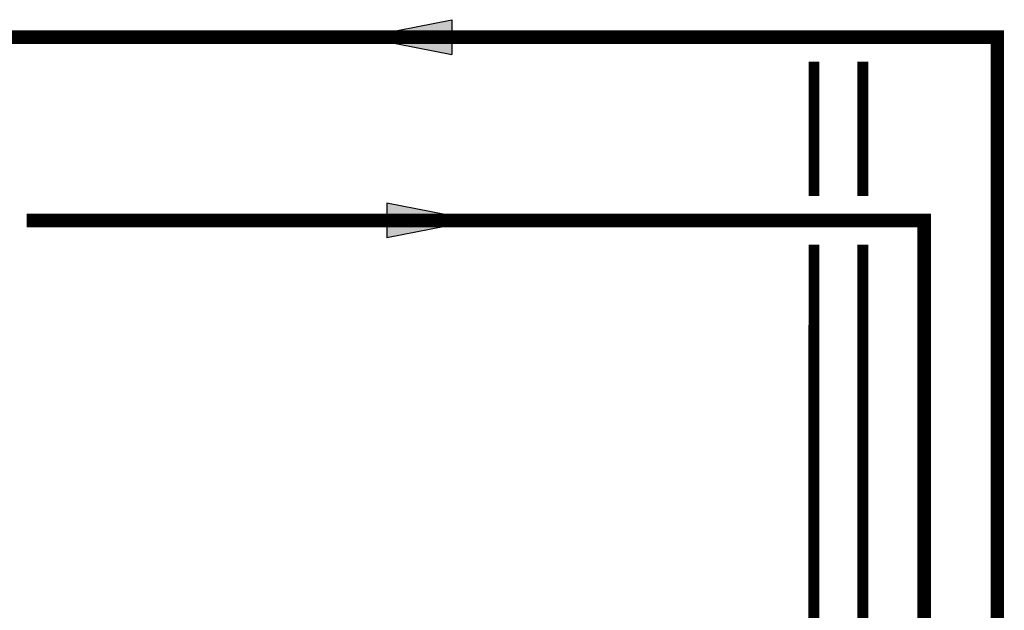
# Model space of a CAD drawing. Units: inches. Extents: x -164 to 137, y -56 to 153.
# Drawn here: x -6 to 34, y 57 to 82 of the extents above; entities that cross this region are included whole.
import ezdxf

# ---------------------------------------------------------------- set-up
doc = ezdxf.new("R2010")
doc.units = ezdxf.units.IN
doc.header["$MEASUREMENT"] = 0
doc.linetypes.add('DASHED', pattern=[0.75, 0.5, -0.25])

# ---------------------------------------------------------------- blocks, each defined once
blk = doc.blocks.new('Flow')
at = {"color": 2}
for p, q in [((0, 0), (0.1813, 0.0356)), ((0.1813, -0.0356), (0.1813, 0.0356)), ((0, 0), (0.1813, -0.0356))]:
    blk.add_line(p, q, dxfattribs=at)
blk.add_solid([(0, 0), (0.1813, 0.0356), (0.1813, -0.0356)], dxfattribs=at)

msp = doc.modelspace()

# ---------------------------------------------------------------- linework, layer by layer
at = {"const_width": 0.55}
for points in [[(2.549, -0.477), (2.549, -24.243), (33.96, -24.243), (33.948, 80.931), (-30.89, 80.931)], [(-5.777, 73.431), (30.957, 73.431), (30.957, -20.21), (16.035, -20.21), (16.035, -17.629)]]:
    msp.add_lwpolyline(points, dxfattribs=at)
at = {"color": 2, "linetype": 'DASHED', "ltscale": 0.1, "const_width": 0.45}
for points in [[(26.447, 74.426), (26.447, 79.931)], [(28.447, 74.426), (28.447, 79.931)], [(26.447, 72.436), (26.445, 26.065), (24.445, 26.065)], [(24.445, 24.065), (28.445, 24.065), (28.447, 72.436)]]:
    msp.add_lwpolyline(points, dxfattribs=at)

# ---------------------------------------------------------------- block references
at = {"yscale": 20, "zscale": 20, "rotation": 180}
for p, xscale in [((8.005, 80.931), -20), ((12.59, 73.431), 20)]:
    msp.add_blockref('Flow', p, dxfattribs=dict(at, xscale=xscale))

doc.saveas('drawing.dxf')
